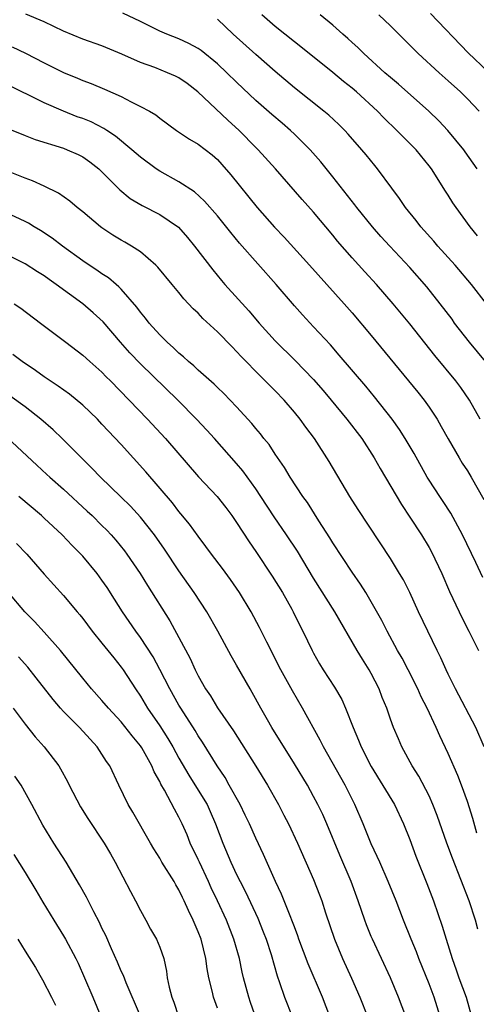
# Model space of a CAD drawing. Units: inches. Extents: x 2613000 to 2616000, y 1476000 to 1479000.
# Drawn here: x 2614348 to 2614396, y 1476204 to 1476307 of the extents above; entities that cross this region are included whole.
import ezdxf

# ---------------------------------------------------------------- set-up
doc = ezdxf.new("R2010")
doc.units = ezdxf.units.IN
doc.header["$MEASUREMENT"] = 0
doc.layers.add('LD26131476_2ft', color=162, linetype='Continuous')

msp = doc.modelspace()

# ---------------------------------------------------------------- linework, layer by layer
at = {"layer": 'LD26131476_2ft'}
for points, elevation in [([(2614396.31, 1476265), (2614395.2, 1476267), (2614394.3, 1476268.3), (2614393.79, 1476269), (2614391.62, 1476271.62), (2614389, 1476274.9), (2614387.28, 1476277), (2614385.54, 1476279), (2614384.31, 1476280.31), (2614383, 1476281.77), (2614381.5, 1476283.5), (2614381, 1476284.13), (2614379, 1476286.51), (2614377.82, 1476287.82), (2614375.04, 1476291), (2614373.25, 1476293), (2614373, 1476293.23), (2614371.27, 1476295), (2614370.07, 1476296.07), (2614366.97, 1476299), (2614365.86, 1476299.86), (2614365, 1476300.46), (2614364.64, 1476300.64), (2614363.82, 1476301), (2614362.48, 1476301.52), (2614361, 1476302.06), (2614359.07, 1476302.93), (2614357, 1476303.78), (2614355, 1476304.48), (2614353, 1476305.3), (2614351, 1476306.29), (2614349.09, 1476307.09)], 10204), ([(2614396.87, 1476271), (2614395.2, 1476273), (2614393.66, 1476275), (2614393.39, 1476275.39), (2614392.16, 1476277), (2614390.76, 1476278.76), (2614389, 1476280.77), (2614386.91, 1476283), (2614386, 1476284), (2614385.13, 1476285), (2614383.5, 1476287), (2614383.29, 1476287.29), (2614381, 1476290.19), (2614379.74, 1476291.74), (2614378.63, 1476293), (2614377, 1476294.62), (2614376.6, 1476295), (2614375.74, 1476295.74), (2614374.65, 1476296.65), (2614373, 1476298.12), (2614371, 1476300), (2614369.98, 1476301), (2614369, 1476301.91), (2614367.3, 1476303.3), (2614367, 1476303.51), (2614366.04, 1476304.04), (2614365, 1476304.51), (2614363.75, 1476305), (2614363, 1476305.32), (2614361, 1476306.31), (2614359.17, 1476307.17)], 10202), ([(2614396.99, 1476276.99), (2614395.43, 1476279), (2614393.7, 1476281), (2614391.92, 1476283), (2614391.51, 1476283.51), (2614390.16, 1476285), (2614389.66, 1476285.66), (2614388.55, 1476287), (2614387.94, 1476287.94), (2614387.13, 1476289), (2614385.66, 1476291), (2614385.35, 1476291.35), (2614384.47, 1476292.47), (2614384.02, 1476293), (2614382.61, 1476294.61), (2614382.23, 1476295), (2614381.61, 1476295.61), (2614380.58, 1476296.58), (2614380.08, 1476297), (2614377, 1476299.43), (2614375, 1476301.12), (2614373, 1476302.87), (2614370.63, 1476305), (2614369, 1476306.54)], 10200), ([(2614396.05, 1476284.05), (2614395.28, 1476285), (2614393.83, 1476287), (2614393.49, 1476287.49), (2614393, 1476288.27), (2614392.7, 1476288.7), (2614391.25, 1476291), (2614391, 1476291.34), (2614389.65, 1476293), (2614387.66, 1476295), (2614386.31, 1476296.31), (2614385.64, 1476297), (2614383.45, 1476299), (2614383, 1476299.39), (2614382.1, 1476300.1), (2614381, 1476301.03), (2614377.68, 1476303.68), (2614377, 1476304.2), (2614375, 1476305.81), (2614373.61, 1476307)], 10198), ([(2614396.02, 1476291), (2614394.77, 1476292.77), (2614394.61, 1476293), (2614392.97, 1476295), (2614392.01, 1476296.01), (2614390.99, 1476296.99), (2614387.82, 1476299.82), (2614387, 1476300.49), (2614386.41, 1476301), (2614384.21, 1476303), (2614383.61, 1476303.61), (2614383, 1476304.15), (2614382.56, 1476304.56), (2614382.04, 1476305), (2614381, 1476305.92), (2614379.68, 1476307)], 10196), ([(2614396.22, 1476297), (2614395, 1476298.29), (2614394.28, 1476299), (2614393, 1476300.16), (2614392.04, 1476301), (2614389.87, 1476303), (2614387, 1476305.86), (2614385.79, 1476307)], 10194), ([(2614391.16, 1476307.16), (2614395.07, 1476303.07), (2614397.11, 1476301.11)], 10192), ([(2614347.67, 1476303.67), (2614349.04, 1476303.04), (2614351, 1476302.02), (2614353, 1476301.03), (2614354.44, 1476300.44), (2614355, 1476300.19), (2614355.87, 1476299.87), (2614357.28, 1476299.28), (2614359, 1476298.53), (2614360.02, 1476297.98), (2614361, 1476297.5), (2614361.93, 1476297), (2614362.61, 1476296.61), (2614363, 1476296.28), (2614364.74, 1476295), (2614366.09, 1476294.09), (2614367, 1476293.57), (2614368.46, 1476292.46), (2614369, 1476291.98), (2614369.47, 1476291.47), (2614370.4, 1476290.4), (2614373.12, 1476287), (2614374.95, 1476284.95), (2614375.93, 1476283.93), (2614378.59, 1476281), (2614382.18, 1476277), (2614383, 1476276.07), (2614385, 1476273.7), (2614388.88, 1476269), (2614389.83, 1476267.83), (2614390.48, 1476267), (2614391, 1476266.26), (2614391.83, 1476265), (2614392.27, 1476264.27), (2614393, 1476262.97), (2614394.13, 1476261), (2614394.46, 1476260.46), (2614395, 1476259.64), (2614395.38, 1476259), (2614396.68, 1476256.68)], 10206), ([(2614396.58, 1476248.58), (2614395.87, 1476250.13), (2614394.49, 1476253), (2614393.27, 1476255.27), (2614392.48, 1476256.48), (2614392.12, 1476257), (2614391, 1476258.68), (2614390.8, 1476259), (2614389.45, 1476261.45), (2614388.52, 1476263), (2614387.93, 1476263.93), (2614387.16, 1476265), (2614385.33, 1476267.33), (2614384.43, 1476268.43), (2614381.67, 1476271.67), (2614380.74, 1476272.74), (2614379, 1476274.62), (2614377.84, 1476275.84), (2614377, 1476276.79), (2614375.12, 1476279), (2614371.29, 1476283.29), (2614370.39, 1476284.39), (2614369, 1476286.14), (2614367.67, 1476287.67), (2614366.62, 1476288.62), (2614365, 1476289.66), (2614363, 1476290.77), (2614362.65, 1476291), (2614361, 1476292.21), (2614360.12, 1476293), (2614358.42, 1476294.42), (2614357.52, 1476295), (2614357.21, 1476295.21), (2614355.88, 1476295.88), (2614355, 1476296.23), (2614354.43, 1476296.43), (2614352.99, 1476296.99), (2614351, 1476297.86), (2614347, 1476299.84)], 10208), ([(2614347.21, 1476295.21), (2614349, 1476294.46), (2614350.05, 1476294.05), (2614353, 1476293.15), (2614353.39, 1476293), (2614354.51, 1476292.51), (2614355, 1476292.25), (2614355.73, 1476291.73), (2614356.67, 1476291), (2614357, 1476290.7), (2614358.84, 1476288.84), (2614359.94, 1476287.94), (2614361.19, 1476287.19), (2614363, 1476286.26), (2614364.94, 1476284.94), (2614365.88, 1476283.88), (2614366.62, 1476283), (2614368.51, 1476280.51), (2614369.41, 1476279.41), (2614369.78, 1476279), (2614372.27, 1476276.27), (2614373.33, 1476275), (2614375, 1476273.15), (2614377.1, 1476271.1), (2614379, 1476269.13), (2614379.99, 1476267.99), (2614380.83, 1476267), (2614382.47, 1476265), (2614384, 1476263), (2614385.31, 1476261), (2614385.91, 1476259.91), (2614388.14, 1476256.14), (2614389, 1476254.85), (2614390.21, 1476253), (2614391, 1476251.68), (2614391.25, 1476251.25), (2614392.32, 1476249), (2614393.13, 1476247.13), (2614394.12, 1476245), (2614394.41, 1476244.41), (2614395.15, 1476243), (2614396.15, 1476241)], 10210), ([(2614396.72, 1476231), (2614395.85, 1476233), (2614393.76, 1476237), (2614393, 1476238.54), (2614392.77, 1476239), (2614392.23, 1476240.23), (2614391.84, 1476241), (2614390.87, 1476243), (2614389.92, 1476245), (2614389, 1476247), (2614388.33, 1476248.33), (2614387.94, 1476249), (2614387, 1476250.56), (2614383.62, 1476255.62), (2614382.75, 1476257), (2614380.63, 1476260.63), (2614379.09, 1476263), (2614378.19, 1476264.19), (2614377.62, 1476265), (2614377, 1476265.76), (2614375.93, 1476267), (2614375, 1476267.96), (2614374.48, 1476268.48), (2614373.98, 1476269), (2614373.48, 1476269.48), (2614371.5, 1476271.5), (2614371, 1476272.06), (2614370.52, 1476272.52), (2614369, 1476274.07), (2614367.48, 1476275.48), (2614367, 1476276.01), (2614366.49, 1476276.49), (2614365.52, 1476277.52), (2614365, 1476278.17), (2614364.29, 1476279), (2614362.8, 1476280.8), (2614362.59, 1476281), (2614361, 1476282.39), (2614360.07, 1476283), (2614359.39, 1476283.39), (2614359, 1476283.6), (2614358.13, 1476284.13), (2614357, 1476284.88), (2614356.84, 1476285), (2614355, 1476286.55), (2614354.42, 1476287), (2614353.65, 1476287.65), (2614352.48, 1476288.48), (2614351, 1476289.23), (2614349.78, 1476289.78), (2614349, 1476290.06), (2614347.28, 1476290.73)], 10212), ([(2614395.98, 1476222.02), (2614395.56, 1476223.56), (2614395, 1476225.31), (2614394.39, 1476227), (2614394, 1476228), (2614393, 1476230.29), (2614392.13, 1476232.13), (2614391.74, 1476233), (2614390.8, 1476235), (2614390.19, 1476236.19), (2614389.83, 1476237), (2614388.82, 1476239), (2614388.19, 1476240.19), (2614387.73, 1476241), (2614386.64, 1476243), (2614386.1, 1476244.1), (2614385, 1476246.06), (2614384.44, 1476247), (2614383.88, 1476247.88), (2614383, 1476249.12), (2614381, 1476252.16), (2614380.69, 1476252.69), (2614379.55, 1476254.45), (2614378.35, 1476256.35), (2614377.89, 1476257), (2614376.58, 1476259), (2614375.99, 1476259.99), (2614375, 1476261.39), (2614374.37, 1476262.37), (2614373.84, 1476263), (2614373.48, 1476263.48), (2614373, 1476264.04), (2614372.58, 1476264.58), (2614371, 1476266.3), (2614370.33, 1476267), (2614369.67, 1476267.67), (2614369, 1476268.29), (2614368.65, 1476268.65), (2614367, 1476270.11), (2614366.55, 1476270.55), (2614365.99, 1476271), (2614365.48, 1476271.48), (2614365, 1476271.88), (2614364.44, 1476272.44), (2614363.78, 1476273), (2614363, 1476273.76), (2614361.9, 1476275), (2614361.51, 1476275.51), (2614361, 1476276.12), (2614360.64, 1476276.64), (2614359, 1476278.52), (2614358.77, 1476278.77), (2614358.47, 1476279), (2614357.68, 1476279.68), (2614357, 1476280.11), (2614356.48, 1476280.48), (2614355.68, 1476281), (2614355, 1476281.46), (2614352.88, 1476283), (2614351.82, 1476283.82), (2614350.62, 1476284.62), (2614349.96, 1476285), (2614349.37, 1476285.37), (2614349, 1476285.56), (2614347, 1476286.49)], 10214), ([(2614396.06, 1476212.06), (2614395.83, 1476213), (2614395.17, 1476215), (2614393.44, 1476219.44), (2614392.86, 1476221), (2614391.85, 1476223.85), (2614391.4, 1476225), (2614391, 1476225.89), (2614389.94, 1476227.94), (2614389.25, 1476229), (2614388.17, 1476231), (2614387.81, 1476231.81), (2614387.32, 1476233), (2614387, 1476233.86), (2614386.6, 1476235), (2614386.13, 1476236.13), (2614385.8, 1476237), (2614385, 1476238.59), (2614384.77, 1476239), (2614384.08, 1476240.08), (2614383.53, 1476241), (2614381.2, 1476245), (2614379, 1476248.5), (2614377.32, 1476251.32), (2614376.2, 1476253), (2614374.89, 1476254.89), (2614373.53, 1476257), (2614373, 1476257.79), (2614371.65, 1476259.65), (2614371, 1476260.42), (2614368.7, 1476263), (2614367.89, 1476263.89), (2614366.84, 1476265), (2614364.87, 1476267), (2614361, 1476270.77), (2614359.9, 1476271.9), (2614358.93, 1476273), (2614357.12, 1476275.12), (2614356.07, 1476276.07), (2614355, 1476276.99), (2614352.25, 1476279), (2614351.51, 1476279.51), (2614351, 1476279.89), (2614350.31, 1476280.31), (2614349, 1476281.15), (2614347, 1476282.14)], 10216), ([(2614347.88, 1476277), (2614348.55, 1476276.55), (2614350.62, 1476275), (2614353.23, 1476273), (2614355, 1476271.67), (2614355.74, 1476271), (2614357, 1476269.89), (2614357.43, 1476269.43), (2614357.88, 1476269), (2614359.84, 1476267), (2614361.74, 1476265), (2614363.59, 1476263), (2614367.02, 1476259.02), (2614368.97, 1476256.97), (2614369.86, 1476255.86), (2614370.51, 1476255), (2614371, 1476254.29), (2614372.29, 1476252.29), (2614373, 1476251.28), (2614374.71, 1476248.71), (2614375.75, 1476247), (2614376.72, 1476245.28), (2614376.87, 1476245), (2614377.58, 1476243.58), (2614377.89, 1476243), (2614378.85, 1476241), (2614379, 1476240.71), (2614379.62, 1476239.62), (2614380, 1476239), (2614381.19, 1476237.19), (2614381.92, 1476235.92), (2614382.33, 1476235), (2614383.1, 1476233), (2614383.68, 1476231.68), (2614383.94, 1476231), (2614385, 1476228.96), (2614387.4, 1476225), (2614388.36, 1476223), (2614389, 1476221.37), (2614389.64, 1476219.64), (2614390.78, 1476216.78), (2614391.46, 1476215), (2614392.38, 1476212.38), (2614392.79, 1476211), (2614393.41, 1476209), (2614393.83, 1476207.83), (2614394.11, 1476207), (2614394.85, 1476205), (2614395.43, 1476203)], 10218), ([(2614392.16, 1476203), (2614391.53, 1476205), (2614391, 1476206.39), (2614389.94, 1476209), (2614389.69, 1476209.69), (2614389.14, 1476211), (2614388.33, 1476213), (2614387.57, 1476215), (2614386.76, 1476217), (2614385.87, 1476219), (2614385.61, 1476219.61), (2614385, 1476220.91), (2614384.14, 1476223), (2614383.27, 1476225), (2614382.28, 1476227), (2614380.02, 1476231), (2614379.69, 1476231.69), (2614377.85, 1476235), (2614376.79, 1476236.79), (2614375.6, 1476239), (2614374.14, 1476241.86), (2614373.39, 1476243.39), (2614372.52, 1476245), (2614371.3, 1476247), (2614370.36, 1476248.36), (2614369.52, 1476249.52), (2614368.39, 1476251), (2614367.81, 1476251.81), (2614367, 1476252.86), (2614366.11, 1476254.11), (2614365.2, 1476255.2), (2614365, 1476255.43), (2614364.32, 1476256.32), (2614361.55, 1476259.55), (2614359, 1476262.38), (2614357, 1476264.51), (2614356.52, 1476265), (2614355, 1476266.47), (2614353.62, 1476267.62), (2614352.46, 1476268.46), (2614351, 1476269.43), (2614350.08, 1476270.08), (2614348.69, 1476271), (2614347.72, 1476271.72)], 10220), ([(2614388.59, 1476203), (2614387.84, 1476205), (2614387, 1476207), (2614385.13, 1476211), (2614385, 1476211.31), (2614384.5, 1476212.5), (2614384.31, 1476213), (2614383.64, 1476215), (2614382.91, 1476217), (2614381.74, 1476219.74), (2614380.36, 1476223), (2614379.95, 1476223.95), (2614379.44, 1476225), (2614379, 1476225.84), (2614378.35, 1476227), (2614377, 1476229.24), (2614374.66, 1476233), (2614374.2, 1476233.8), (2614373.51, 1476235), (2614372.62, 1476236.62), (2614372.39, 1476237), (2614371, 1476239.48), (2614370.44, 1476240.44), (2614369.05, 1476243), (2614367.9, 1476245), (2614366.6, 1476247), (2614365, 1476249.25), (2614363.5, 1476251.5), (2614362.45, 1476253), (2614361, 1476254.84), (2614359.97, 1476255.97), (2614358.96, 1476256.96), (2614356.83, 1476259), (2614355.94, 1476259.94), (2614354.86, 1476261), (2614352.87, 1476263), (2614351.91, 1476263.91), (2614350.64, 1476265), (2614349, 1476266.3), (2614347.43, 1476267.43)], 10222), ([(2614347.13, 1476263.13), (2614350.23, 1476260.23), (2614351.28, 1476259.28), (2614351.57, 1476259), (2614353, 1476257.74), (2614355.47, 1476255.47), (2614355.98, 1476255), (2614357, 1476253.98), (2614357.49, 1476253.49), (2614357.95, 1476253), (2614358.45, 1476252.45), (2614359.34, 1476251.34), (2614359.59, 1476251), (2614360.97, 1476249), (2614361.74, 1476247.74), (2614364.06, 1476244.06), (2614366.16, 1476240.16), (2614366.68, 1476239), (2614367, 1476238.35), (2614367.76, 1476237), (2614368.27, 1476236.27), (2614369, 1476235.05), (2614370.66, 1476232.66), (2614372.98, 1476228.99), (2614374.2, 1476227), (2614375.34, 1476225), (2614375.91, 1476223.91), (2614376.39, 1476223), (2614377.33, 1476221), (2614379, 1476217.2), (2614379.62, 1476215.62), (2614379.85, 1476215), (2614380.25, 1476213.75), (2614381.18, 1476211), (2614382.02, 1476209), (2614382.95, 1476206.95), (2614383.82, 1476205), (2614384.61, 1476203)], 10224), ([(2614380.69, 1476203), (2614379.91, 1476205), (2614378.44, 1476208.44), (2614377.48, 1476211), (2614377.36, 1476211.36), (2614377, 1476212.3), (2614376.82, 1476212.82), (2614376.55, 1476213.45), (2614375.68, 1476215.68), (2614375.04, 1476217), (2614373.8, 1476219.8), (2614373, 1476221.49), (2614372.33, 1476223), (2614371.9, 1476223.9), (2614371.36, 1476225), (2614370.24, 1476227), (2614369.79, 1476227.79), (2614368.96, 1476229), (2614367.46, 1476231.46), (2614367, 1476232.14), (2614366.68, 1476232.68), (2614365.19, 1476235), (2614365, 1476235.31), (2614364.05, 1476237), (2614363.03, 1476239.03), (2614362.32, 1476240.32), (2614361, 1476242.34), (2614360.51, 1476243), (2614359.13, 1476245), (2614358.31, 1476246.31), (2614357.53, 1476247.53), (2614357, 1476248.31), (2614356.49, 1476249), (2614355, 1476250.79), (2614354.81, 1476251), (2614353.9, 1476251.9), (2614352.87, 1476253), (2614351, 1476254.75), (2614350.72, 1476255), (2614348.36, 1476257)], 10226), ([(2614348.12, 1476252.12), (2614349.18, 1476251), (2614351, 1476248.91), (2614353, 1476246.7), (2614354.41, 1476245), (2614354.69, 1476244.69), (2614355, 1476244.3), (2614355.97, 1476243), (2614357, 1476241.75), (2614358.22, 1476240.22), (2614359, 1476239.27), (2614359.19, 1476239), (2614360.49, 1476237), (2614361, 1476236.25), (2614361.75, 1476235), (2614363, 1476233.17), (2614363.85, 1476231.85), (2614364.35, 1476231), (2614365, 1476229.81), (2614366.03, 1476228.03), (2614367, 1476226.5), (2614367.92, 1476225), (2614368.26, 1476224.26), (2614368.81, 1476223), (2614369.57, 1476221), (2614370.41, 1476219), (2614371, 1476217.73), (2614371.36, 1476217), (2614371.92, 1476215.92), (2614373.19, 1476213.19), (2614373.77, 1476211.77), (2614374.06, 1476211), (2614374.58, 1476209.42), (2614375.21, 1476207.21), (2614375.47, 1476206.53), (2614375.98, 1476205), (2614376.77, 1476203)], 10228), ([(2614373.64, 1476201), (2614372.43, 1476204.43), (2614372.25, 1476205), (2614371.71, 1476207), (2614371.58, 1476207.58), (2614371.28, 1476209), (2614370.72, 1476211), (2614369.93, 1476213), (2614369.01, 1476215), (2614368.36, 1476216.36), (2614368.07, 1476217), (2614367.13, 1476219), (2614367, 1476219.3), (2614366.18, 1476221), (2614365.84, 1476221.84), (2614365.34, 1476223), (2614365, 1476223.69), (2614364.53, 1476224.53), (2614363.5, 1476226.5), (2614363.12, 1476227.12), (2614363, 1476227.4), (2614362.41, 1476228.41), (2614362.18, 1476229), (2614361.13, 1476230.87), (2614361, 1476231.08), (2614360.13, 1476232.13), (2614359, 1476233.58), (2614357.67, 1476235), (2614357, 1476235.81), (2614355.92, 1476237), (2614355, 1476238.12), (2614352.69, 1476241), (2614351, 1476242.9), (2614349.99, 1476243.99), (2614348.98, 1476245), (2614347.3, 1476247)], 10230), ([(2614369, 1476203.84), (2614368.61, 1476205), (2614368.5, 1476205.5), (2614368.12, 1476207), (2614367.93, 1476207.93), (2614367.79, 1476209), (2614367.3, 1476211), (2614367, 1476211.79), (2614366.47, 1476213), (2614365.98, 1476213.98), (2614365.55, 1476215), (2614365.36, 1476215.36), (2614365, 1476216.14), (2614364.67, 1476216.67), (2614364.49, 1476217), (2614363.24, 1476219), (2614363, 1476219.42), (2614362.38, 1476220.38), (2614362.05, 1476221), (2614360.22, 1476224.22), (2614359.73, 1476225), (2614358.74, 1476227), (2614357.8, 1476229), (2614357.47, 1476229.47), (2614357, 1476230.23), (2614356.5, 1476231), (2614355.77, 1476231.77), (2614354.65, 1476233), (2614353, 1476234.67), (2614352.7, 1476235), (2614351.92, 1476235.92), (2614350.17, 1476238.17), (2614349.28, 1476239.28), (2614348.33, 1476240.33)], 10232), ([(2614347.77, 1476235), (2614349, 1476233.34), (2614350.04, 1476232.04), (2614350.98, 1476230.98), (2614352.5, 1476229), (2614352.7, 1476228.7), (2614353.4, 1476227.4), (2614353.6, 1476227), (2614354.77, 1476224.77), (2614355.53, 1476223.53), (2614357.23, 1476221), (2614357.88, 1476219.88), (2614358.37, 1476219), (2614359.96, 1476215.96), (2614360.5, 1476215), (2614361, 1476214.01), (2614361.57, 1476213), (2614362.06, 1476212.06), (2614362.67, 1476211), (2614363, 1476210.2), (2614363.43, 1476209), (2614363.71, 1476207.71), (2614363.79, 1476207), (2614363.98, 1476206.02), (2614364.25, 1476205), (2614364.47, 1476204.47), (2614364.97, 1476203)], 10234), ([(2614361.02, 1476203.02), (2614359.53, 1476206.47), (2614359.23, 1476207.23), (2614359, 1476207.71), (2614358.62, 1476208.62), (2614357.98, 1476210.02), (2614357.4, 1476211.4), (2614357, 1476212.17), (2614356.74, 1476212.74), (2614356.15, 1476213.85), (2614355.39, 1476215.39), (2614354.67, 1476216.67), (2614353.28, 1476219), (2614351.98, 1476221), (2614350.85, 1476222.85), (2614349.71, 1476225), (2614348.59, 1476227), (2614347.95, 1476227.95)], 10236), ([(2614347.82, 1476219.82), (2614349, 1476217.95), (2614350.12, 1476216.12), (2614350.86, 1476214.86), (2614351.98, 1476213), (2614353, 1476211.37), (2614353.21, 1476211), (2614354.27, 1476209), (2614354.51, 1476208.51), (2614355.2, 1476207), (2614356.05, 1476205), (2614356.87, 1476203)], 10238), ([(2614348.24, 1476211), (2614349, 1476209.77), (2614350.08, 1476208.08), (2614350.81, 1476206.81), (2614351.74, 1476205), (2614352.16, 1476204.16)], 10240)]:
    msp.add_lwpolyline(points, dxfattribs=dict(at, elevation=elevation))

doc.saveas('drawing.dxf')
